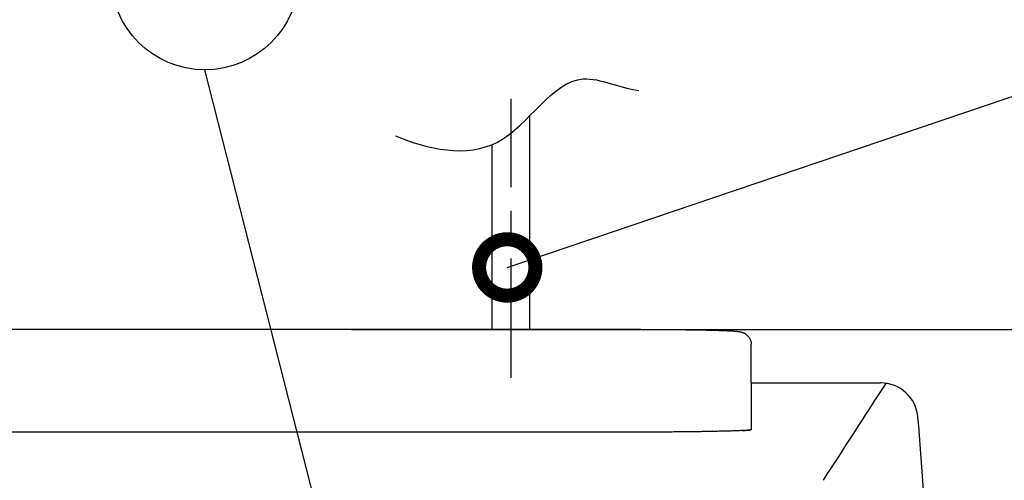
# Model space of a CAD drawing. Extents: x 230 to 4136, y 0 to 2754.
# Drawn here: x 684 to 947, y 2425 to 2548 of the extents above; entities that cross this region are included whole.
import ezdxf

# ---------------------------------------------------------------- set-up
doc = ezdxf.new("R2010")
doc.units = 0
doc.header["$PDMODE"] = 3
doc.linetypes.add('CENTER', pattern=[50.8, 31.75, -6.35, 6.35, -6.35])
doc.layers.get('0').update_dxf_attribs({"linetype": 'CONTINUOUS'})
doc.layers.get('DEFPOINTS').update_dxf_attribs({"linetype": 'CONTINUOUS'})
doc.layers.add('DANMEN', color=7, linetype='CONTINUOUS')
doc.layers.add('SUNPOU', color=7, linetype='CONTINUOUS')
doc.styles.get("Standard").update_dxf_attribs({"font": 'SIMPLEX.shx', "bigfont": 'extfont.shx'})
doc.dimstyles.get("Standard").update_dxf_attribs({"dimscale": 10, "dimtxt": 2, "dimasz": 3, "dimexe": 1, "dimexo": 1, "dimgap": 0.6, "dimtad": 3, "dimdec": 0, "dimzin": 0, "dimdsep": 46, "dimtxsty": 'STANDARD', "dimblk1": 'OPEN', "dimblk2": 'OPEN', "dimsah": 1, "dimcen": 1.5, "dimadec": 0, "dimazin": 0, "dimtfac": 1, "dimtdec": 0, "dimtmove": 0, "dimatfit": 0, "dimldrblk": 'DOTSMALL', "dimfxl": 1, "dimtvp": 1, "dimtolj": 1, "dimtzin": 0, "dimarcsym": 0})

# ---------------------------------------------------------------- blocks, each defined once
blk = doc.blocks.new('_OPEN')
at = {"color": 0, "linetype": 'ByBlock'}
for p, q in [((-1, 0.1667), (0, 0)), ((0, 0), (-1, -0.1667)), ((0, 0), (-1, 0))]:
    blk.add_line(p, q, dxfattribs=at)
blk = doc.blocks.new('*D16')
at = {"layer": 'DEFPOINTS', "color": 0}
for p in [(762.81, 2465.58), (821.49, 1890.34), (1111.75, 1890.34)]:
    blk.add_point(p, dxfattribs=at)
at = {"layer": 'SUNPOU', "color": 0, "lineweight": -2}
for p, q in [((772.81, 2465.58), (1121.75, 2465.58)), ((1111.75, 2435.58), (1111.75, 1920.34)), ((831.49, 1890.34), (1121.75, 1890.34))]:
    blk.add_line(p, q, dxfattribs=at)
at = {"layer": 'SUNPOU', "color": 0, "lineweight": -2, "xscale": 30, "yscale": 30, "zscale": 30}
for p, rotation in [((1111.75, 2465.58), 90), ((1111.75, 1890.34), 270)]:
    blk.add_blockref('_OPEN', p, dxfattribs=dict(at, rotation=rotation))
at = {"layer": 'SUNPOU', "color": 0, "insert": (1095.75, 2177.96), "char_height": 20, "attachment_point": 5, "rotation": 90}
blk.add_mtext('\\A1;575', dxfattribs=at)
blk = doc.blocks.new('_DotSmall')
at = {"color": 0, "linetype": 'ByBlock', "const_width": 0.5}
blk.add_lwpolyline([(-0.0625, 0, 1), (0.0625, 0, 1)], format="xyb", close=True, dxfattribs=at)
blk = doc.blocks.new('*D17')
at = {"layer": 'DEFPOINTS', "color": 0}
for p in [(921.52, 2465.58), (762.81, 1865.58), (1161.75, 1865.58)]:
    blk.add_point(p, dxfattribs=at)
at = {"layer": 'SUNPOU', "color": 0, "lineweight": -2}
for p, q in [((931.52, 2465.58), (1171.75, 2465.58)), ((1161.75, 2435.58), (1161.75, 1895.58)), ((772.81, 1865.58), (1171.75, 1865.58))]:
    blk.add_line(p, q, dxfattribs=at)
at = {"layer": 'SUNPOU', "color": 0, "lineweight": -2, "xscale": 30, "yscale": 30, "zscale": 30}
for p, rotation in [((1161.75, 2465.58), 90), ((1161.75, 1865.58), 270)]:
    blk.add_blockref('_OPEN', p, dxfattribs=dict(at, rotation=rotation))
at = {"layer": 'SUNPOU', "color": 0, "insert": (1145.75, 2165.58), "char_height": 20, "attachment_point": 5, "rotation": 90}
blk.add_mtext('\\A1;600', dxfattribs=at)

msp = doc.modelspace()

# ---------------------------------------------------------------- linework, layer by layer
at = {"color": 2}
for p, q in [((820.25, 2465.58), (820.25, 2522.42)), ((810.25, 2465.58), (810.25, 2514.78))]:
    msp.add_line(p, q, dxfattribs=at)
at = {"color": 2, "linetype": 'Continuous'}
for p, q in [((849.81, 2465.58), (675.81, 2465.58)), ((879.25, 2452.15), (879.25, 2461.64)), ((879.25, 2451.34), (879.25, 2438.84)), ((879.79, 2451.34), (913.67, 2451.34)), ((849.81, 2438.25), (675.81, 2438.25))]:
    msp.add_line(p, q, dxfattribs=at)
at = {"color": 3, "linetype": 'Continuous'}
for p, q in [((849.81, 2465.58), (675.81, 2465.58)), ((879.25, 2451.34), (879.25, 2461.64)), ((879.25, 2451.34), (913.67, 2451.34))]:
    msp.add_line(p, q, dxfattribs=at)
at = {"color": 2, "linetype": 'Continuous'}
for centre, radius, start, end in [((874.42, 2454.66), 10.47, 82.6019, 82.7312), ((913.67, 2441.34), 10, 5.0366, 90.0039), ((-2620, 2155.15), 3555.24, 4.0072, 4.63138)]:
    msp.add_arc(centre, radius, start, end, dxfattribs=at)
at = {"color": 3, "linetype": 'Continuous'}
for centre, radius, start, end in [((874.42, 2454.66), 10.47, 82.6019, 82.7312), ((913.67, 2441.34), 10, 5.0366, 90.0039), ((-2620, 2155.15), 3555.24, 4.0072, 4.63138)]:
    msp.add_arc(centre, radius, start, end, dxfattribs=at)
at = {"color": 2}
msp.add_arc((-5697.62, 6707.48), 7864.1, 327.009015, 327.2329, dxfattribs=at)
msp.add_open_spline([(784.47, 2517.12), (792.83, 2513.57), (814.56, 2508.63), (829.12, 2537.88), (844.26, 2529.72), (849.26, 2529.21)], degree=3, knots=[0, 0, 0, 0, 27.242506, 55.581967, 70.65841, 70.65841, 70.65841, 70.65841], dxfattribs=at)
at = {"color": 2, "linetype": 'Continuous'}
for points, knots in [([(849.81, 2465.58), (850.36, 2465.58), (851.46, 2465.58), (853.11, 2465.58), (854.74, 2465.57), (856.36, 2465.56), (857.95, 2465.55), (859.5, 2465.54), (861.02, 2465.52), (862.5, 2465.5), (863.92, 2465.48), (865.29, 2465.46), (866.6, 2465.44), (867.84, 2465.41), (869.01, 2465.38), (870.11, 2465.35), (871.13, 2465.32), (872.06, 2465.28), (872.86, 2465.25), (873.52, 2465.22), (874.04, 2465.19), (874.47, 2465.16), (874.82, 2465.14), (875.1, 2465.11), (875.35, 2465.09), (875.55, 2465.07), (875.68, 2465.05), (875.74, 2465.04)], [0, 0, 0, 0, 1.655645, 3.304726, 4.940714, 6.557139, 8.14762, 9.705896, 11.225853, 12.701561, 14.127305, 15.49762, 16.807337, 18.05163, 19.226082, 20.326781, 21.350478, 22.294931, 23.109206, 23.755332, 24.27172, 24.689349, 25.031469, 25.315744, 25.555856, 25.762667, 25.94496, 25.94496, 25.94496, 25.94496]), ([(875.77, 2465.04), (875.81, 2465.04), (875.91, 2465.02), (876.06, 2465), (876.2, 2464.97), (876.35, 2464.94), (876.49, 2464.91), (876.63, 2464.87), (876.78, 2464.83), (876.93, 2464.77), (877.09, 2464.71), (877.25, 2464.64), (877.42, 2464.55), (877.6, 2464.45), (877.79, 2464.32), (877.98, 2464.17), (878.18, 2464), (878.38, 2463.78), (878.57, 2463.55), (878.75, 2463.28), (878.91, 2462.99), (879.04, 2462.68), (879.15, 2462.35), (879.22, 2462), (879.24, 2461.76), (879.25, 2461.64)], [0, 0, 0, 0, 0.141241, 0.294166, 0.441333, 0.585792, 0.732982, 0.876446, 1.029932, 1.196917, 1.35934, 1.54898, 1.722025, 1.926317, 2.179673, 2.398708, 2.669123, 2.95833, 3.273744, 3.582903, 3.923945, 4.257836, 4.610535, 4.958219, 5.323716, 5.323716, 5.323716, 5.323716]), ([(876.8, 2438.66), (877.21, 2438.68), (877.67, 2438.7), (878.3, 2438.75), (878.82, 2438.79), (879.12, 2438.82), (879.25, 2438.84)], [0, 0, 0, 0, 0.749652, 1.389493, 1.917112, 2.302399, 2.302399, 2.302399, 2.302399]), ([(879.25, 2438.84), (879.12, 2438.82), (878.82, 2438.79), (878.3, 2438.75), (877.67, 2438.7), (877.21, 2438.68), (876.96, 2438.67)], [0.584266, 0.584266, 0.584266, 0.584266, 0.969553, 1.497173, 2.137013, 2.886665, 2.886665, 2.886665, 2.886665]), ([(876.8, 2438.66), (876.57, 2438.65), (876.01, 2438.62), (875.11, 2438.58), (874.05, 2438.55), (872.9, 2438.51), (871.65, 2438.48), (870.32, 2438.45), (868.91, 2438.42), (867.42, 2438.39), (865.86, 2438.36), (864.24, 2438.34), (862.57, 2438.32), (860.84, 2438.3), (859.07, 2438.28), (857.26, 2438.27), (855.42, 2438.26), (853.57, 2438.25), (851.69, 2438.25), (850.44, 2438.25), (849.81, 2438.25)], [0, 0, 0, 0, 0.702877, 1.663042, 2.723041, 3.878716, 5.125523, 6.458559, 7.872574, 9.361998, 10.920963, 12.543322, 14.222681, 15.952418, 17.725712, 19.53557, 21.374854, 23.236311, 25.112597, 26.996313, 26.996313, 26.996313, 26.996313])]:
    msp.add_open_spline(points, degree=3, knots=knots, dxfattribs=at)
at = {"color": 3, "linetype": 'Continuous'}
for points, knots in [([(849.81, 2465.58), (850.36, 2465.58), (851.46, 2465.58), (853.11, 2465.58), (854.74, 2465.57), (856.36, 2465.56), (857.95, 2465.55), (859.5, 2465.54), (861.02, 2465.52), (862.5, 2465.5), (863.92, 2465.48), (865.29, 2465.46), (866.6, 2465.44), (867.84, 2465.41), (869.01, 2465.38), (870.11, 2465.35), (871.13, 2465.32), (872.06, 2465.28), (872.86, 2465.25), (873.52, 2465.22), (874.04, 2465.19), (874.47, 2465.16), (874.82, 2465.14), (875.1, 2465.11), (875.35, 2465.09), (875.55, 2465.07), (875.68, 2465.05), (875.74, 2465.04)], [0, 0, 0, 0, 1.655645, 3.304726, 4.940714, 6.557139, 8.14762, 9.705896, 11.225853, 12.701561, 14.127305, 15.49762, 16.807337, 18.05163, 19.226082, 20.326781, 21.350478, 22.294931, 23.109206, 23.755332, 24.27172, 24.689349, 25.031469, 25.315744, 25.555856, 25.762667, 25.94496, 25.94496, 25.94496, 25.94496]), ([(875.77, 2465.04), (875.81, 2465.04), (875.91, 2465.02), (876.06, 2465), (876.2, 2464.97), (876.35, 2464.94), (876.49, 2464.91), (876.63, 2464.87), (876.78, 2464.83), (876.93, 2464.77), (877.09, 2464.71), (877.25, 2464.64), (877.42, 2464.55), (877.6, 2464.45), (877.79, 2464.32), (877.98, 2464.17), (878.18, 2464), (878.38, 2463.78), (878.57, 2463.55), (878.75, 2463.28), (878.91, 2462.99), (879.04, 2462.68), (879.15, 2462.35), (879.22, 2462), (879.24, 2461.76), (879.25, 2461.64)], [0, 0, 0, 0, 0.141241, 0.294166, 0.441333, 0.585792, 0.732982, 0.876446, 1.029932, 1.196917, 1.35934, 1.54898, 1.722025, 1.926317, 2.179673, 2.398708, 2.669123, 2.95833, 3.273744, 3.582903, 3.923945, 4.257836, 4.610535, 4.958219, 5.323716, 5.323716, 5.323716, 5.323716])]:
    msp.add_open_spline(points, degree=3, knots=knots, dxfattribs=at)
at = {"layer": 'DANMEN', "color": 2, "linetype": 'CENTER'}
msp.add_line((815.25, 2452.67), (815.25, 2526.96), dxfattribs=at)
at = {"layer": 'SUNPOU'}
msp.add_circle((733.71, 2559.66), 25, dxfattribs=at)

# ---------------------------------------------------------------- dimensions: what is measured, and where the dimension line sits
for base, p1, p2, picture, middle in [((1111.75, 1890.34), (762.81, 2465.58), (821.49, 1890.34), '*D16', (1095.75, 2177.96)), ((1161.75, 1865.58), (921.52, 2465.58), (762.81, 1865.58), '*D17', (1145.75, 2165.58))]:
    dim = msp.add_linear_dim(base=base, p1=p1, p2=p2, angle=90, dimstyle='STANDARD', dxfattribs=at)
    dim.commit()
    dim.dimension.update_dxf_attribs({"geometry": picture, "text_midpoint": middle})

# ---------------------------------------------------------------- leaders
for points in [[(814.25, 2482.07), (1001.86, 2545.61)], [(796.93, 2287.1), (733.71, 2534.66)]]:
    msp.add_leader(points, dimstyle='STANDARD', dxfattribs=at)

doc.saveas('drawing.dxf')
